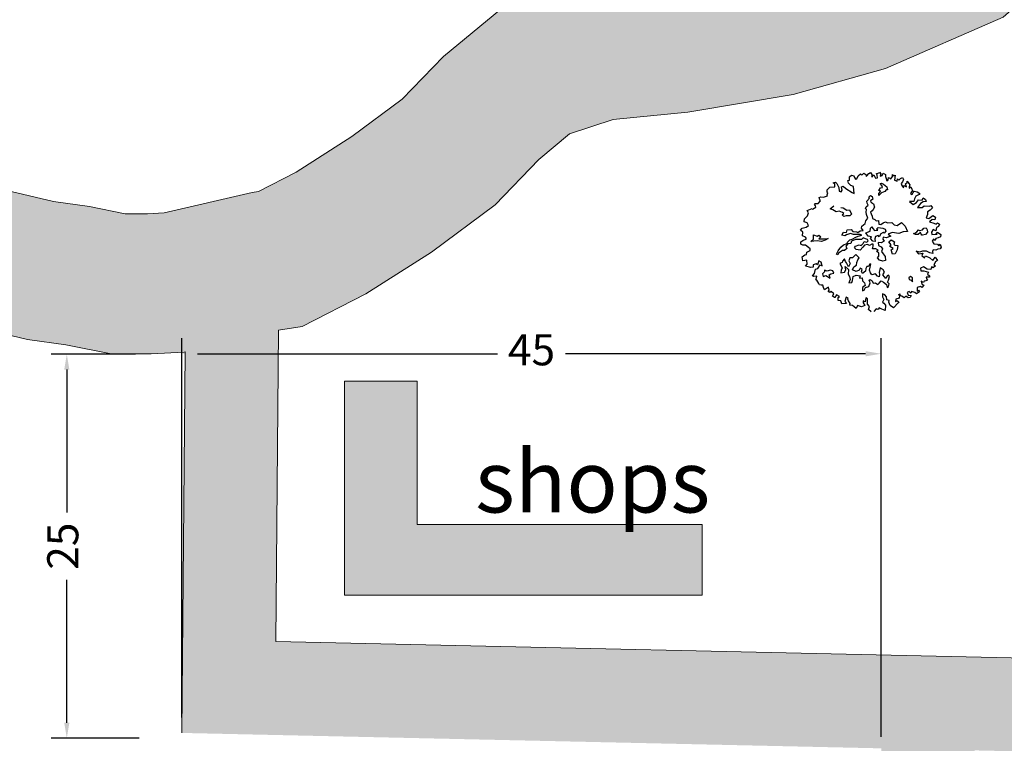
# Model space of a CAD drawing. Units: metres. Extents: x 1667 to 2388, y 291 to 749.
# Drawn here: x 1971 to 2034, y 541 to 588 of the extents above; entities that cross this region are included whole.
import ezdxf

# ---------------------------------------------------------------- set-up
doc = ezdxf.new("R2010")
doc.units = ezdxf.units.M
for name, color, linetype in [('BLUE', 5, 'Continuous'), ('G', 76, 'Continuous'), ('RED', 1, 'Continuous'), ('roads', 9, 'Continuous'), ('text', 7, 'Continuous')]:
    doc.layers.add(name, color=color, linetype=linetype)
doc.layers.add('LINE', color=7, linetype='Continuous', lineweight=20)
doc.styles.get("Standard").update_dxf_attribs({"font": 'ARIAL.TTF', "height": 2})
doc.dimstyles.new('ISO-25', dxfattribs={"dimtxt": 4, "dimasz": 1, "dimexe": 1, "dimexo": 1, "dimgap": 0.7, "dimtad": 0, "dimzin": 12, "dimdsep": 46, "dimtxsty": 'Standard', "dimblk": 'ARCHTICK', "dimcen": 2.5, "dimdle": 1, "dimadec": 0, "dimazin": 0, "dimtfac": 1, "dimtmove": 0, "dimatfit": 3, "dimfxl": 0, "dimarcsym": 0})

# ---------------------------------------------------------------- blocks, each defined once
blk = doc.blocks.new('TREE-1')
at = {"layer": 'G'}
for p, q in [((4.638, -1.532), (4.69, -1.387)), ((4.69, -1.387), (4.923, -1.283)), ((4.923, -1.283), (5.265, -1.371)), ((5.265, -1.065), (5.426, -1.065)), ((5.353, -1.174), (5.265, -1.065)), ((5.265, -1.371), (5.353, -1.174)), ((5.426, -1.065), (5.499, -1.19)), ((5.499, -1.19), (5.535, -1.517)), ((6.302, -1.46), (6.323, -1.247)), ((6.323, -1.247), (6.427, -1.262)), ((6.427, -1.262), (6.515, -1.05)), ((6.515, -1.05), (6.696, -0.962)), ((6.696, -0.962), (6.841, -1.065)), ((6.841, -1.065), (6.841, -1.19)), ((6.841, -1.19), (6.878, -1.335)), ((6.878, -1.335), (6.966, -1.335)), ((6.966, -1.335), (7.127, -1.174)), ((7.127, -1.174), (7.339, -1.102)), ((7.339, -1.102), (7.376, -1.19)), ((7.376, -1.19), (7.464, -1.19)), ((7.464, -1.19), (7.573, -1.122)), ((7.573, -1.122), (7.681, -1.262)), ((7.681, -1.262), (7.661, -1.408)), ((7.661, -1.408), (7.733, -1.387)), ((7.733, -1.387), (7.93, -1.262)), ((7.93, -1.262), (8.055, -1.247)), ((8.091, -1.408), (8.039, -1.584)), ((8.055, -1.247), (8.091, -1.408)), ((8.63, -1.46), (8.682, -1.423)), ((8.682, -1.423), (8.718, -1.584)), ((3.477, -2.072), (3.528, -2.035)), ((3.492, -2.212), (3.477, -2.072)), ((3.528, -2.035), (3.544, -2.035)), ((3.544, -2.035), (3.741, -2.103)), ((3.741, -2.103), (3.959, -1.978)), ((3.938, -1.911), (3.959, -1.729)), ((3.959, -1.978), (3.938, -1.911)), ((3.959, -1.729), (4.068, -1.729)), ((4.068, -1.729), (4.244, -1.817)), ((4.244, -1.817), (4.565, -1.802)), ((4.565, -1.745), (4.654, -1.62)), ((4.565, -1.802), (4.565, -1.745)), ((4.654, -1.62), (4.638, -1.532)), ((5.535, -1.517), (5.478, -1.766)), ((5.478, -1.766), (5.587, -1.854)), ((5.587, -1.854), (5.696, -1.781)), ((5.696, -1.781), (5.732, -1.532)), ((5.732, -1.532), (5.872, -1.517)), ((5.872, -1.517), (5.996, -1.745)), ((5.996, -1.745), (6.323, -2.175)), ((6.411, -1.657), (6.302, -1.46)), ((6.551, -1.802), (6.411, -1.657)), ((6.447, -2.284), (6.551, -1.802)), ((8.039, -1.584), (8.236, -1.48)), ((8.236, -1.48), (8.252, -1.745)), ((8.252, -1.745), (8.397, -1.766)), ((8.397, -1.766), (8.433, -1.584)), ((8.433, -1.444), (8.63, -1.46)), ((8.433, -1.584), (8.433, -1.444)), ((8.718, -1.584), (8.63, -1.729)), ((8.63, -1.729), (8.77, -1.729)), ((8.77, -1.729), (8.915, -1.584)), ((8.915, -1.584), (9.024, -1.729)), ((8.988, -2.015), (8.967, -2.196)), ((9.024, -1.729), (8.988, -1.875)), ((8.988, -1.875), (8.988, -2.015)), ((9.097, -2.16), (9.164, -2.015)), ((9.164, -2.015), (9.294, -2.16)), ((9.294, -2.16), (9.455, -2.035)), ((9.455, -2.035), (9.506, -1.911)), ((9.506, -1.911), (9.558, -2.015)), ((9.558, -2.015), (9.683, -2.015)), ((9.683, -2.015), (9.595, -2.175)), ((2.346, -3.021), (2.455, -2.839)), ((2.455, -2.839), (2.725, -2.715)), ((2.725, -2.715), (2.849, -2.518)), ((2.813, -2.336), (3.207, -2.3)), ((2.849, -2.518), (2.813, -2.336)), ((3.207, -2.3), (3.222, -2.372)), ((3.222, -2.372), (3.492, -2.321)), ((3.492, -2.321), (3.492, -2.212)), ((4.423, -2.766), (4.746, -2.641)), ((4.584, -2.891), (4.423, -2.766)), ((6.323, -2.175), (6.447, -2.284)), ((7.363, -2.888), (7.506, -2.818)), ((7.506, -2.818), (7.594, -2.906)), ((8.112, -2.873), (8.307, -2.766)), ((8.201, -2.659), (8.362, -2.531)), ((8.307, -2.766), (8.201, -2.659)), ((8.362, -2.531), (8.524, -2.55)), ((8.45, -2.23), (8.542, -2.23)), ((8.524, -2.388), (8.45, -2.23)), ((8.524, -2.55), (8.524, -2.388)), ((8.542, -2.23), (8.667, -2.355)), ((8.719, -2.803), (8.575, -2.873)), ((8.667, -2.355), (8.828, -2.605)), ((8.81, -2.836), (8.719, -2.803)), ((8.828, -2.605), (8.81, -2.836)), ((8.967, -2.196), (9.097, -2.16)), ((9.595, -2.175), (9.506, -2.336)), ((9.506, -2.336), (9.667, -2.466)), ((9.667, -2.466), (9.74, -2.321)), ((9.74, -2.321), (9.792, -2.445)), ((9.792, -2.445), (9.952, -2.372)), ((10.025, -2.642), (9.88, -2.715)), ((9.88, -2.715), (9.88, -2.876)), ((9.952, -2.372), (10.113, -2.336)), ((10.149, -2.497), (10.025, -2.642)), ((10.113, -2.336), (10.149, -2.497)), ((10.17, -2.855), (10.31, -2.803)), ((10.31, -2.803), (10.346, -2.694)), ((10.346, -2.694), (10.403, -2.891)), ((1.9, -3.519), (2.061, -3.41)), ((2.009, -3.7), (1.9, -3.519)), ((2.061, -3.41), (2.367, -3.446)), ((2.528, -3.161), (2.346, -3.021)), ((2.367, -3.446), (2.564, -3.379)), ((2.564, -3.379), (2.528, -3.161)), ((4.782, -3.104), (4.584, -2.891)), ((4.996, -3.141), (4.782, -3.104)), ((5.194, -3.303), (4.996, -3.141)), ((5.121, -3.464), (5.264, -3.409)), ((5.194, -3.607), (5.121, -3.464)), ((5.194, -2.928), (5.337, -2.998)), ((5.264, -3.409), (5.194, -3.303)), ((5.337, -2.998), (5.535, -3.248)), ((5.535, -3.248), (5.73, -3.303)), ((5.73, -3.303), (5.766, -3.644)), ((6.842, -3.586), (6.948, -3.479)), ((6.948, -3.479), (7.11, -3.409)), ((7.11, -3.248), (7.128, -3.104)), ((7.11, -3.409), (7.11, -3.248)), ((7.128, -3.104), (7.378, -2.961)), ((7.378, -2.961), (7.363, -2.888)), ((7.378, -3.175), (7.363, -3.266)), ((7.363, -3.266), (7.415, -3.318)), ((7.576, -3.104), (7.378, -3.175)), ((7.415, -3.318), (7.521, -3.443)), ((7.521, -3.443), (7.506, -3.696)), ((7.594, -2.906), (7.576, -3.104)), ((8.076, -2.998), (8.112, -2.873)), ((8.326, -2.891), (8.076, -2.998)), ((8.575, -2.873), (8.326, -2.891)), ((9.88, -2.876), (9.952, -3.073)), ((9.952, -3.073), (10.025, -2.927)), ((10.025, -2.927), (10.17, -3.073)), ((10.17, -3.073), (10.17, -2.855)), ((10.383, -3.54), (10.295, -3.628)), ((10.346, -3.125), (10.331, -3.234)), ((10.331, -3.234), (10.471, -3.182)), ((10.455, -3.021), (10.346, -3.125)), ((10.492, -3.467), (10.383, -3.54)), ((10.403, -2.891), (10.455, -3.021)), ((10.471, -3.182), (10.492, -3.358)), ((10.492, -3.358), (10.492, -3.467)), ((10.492, -3.628), (10.6, -3.555)), ((10.6, -3.555), (10.777, -3.68)), ((1.651, -4.323), (1.812, -4.271)), ((1.812, -4.271), (2.097, -4.255)), ((1.916, -3.949), (2.009, -3.7)), ((2.077, -4.11), (1.916, -3.949)), ((2.097, -4.255), (2.077, -4.11)), ((2.58, -4.43), (2.686, -4.144)), ((2.686, -4.144), (2.884, -4.324)), ((5.355, -3.607), (5.194, -3.607)), ((5.605, -3.714), (5.355, -3.607)), ((5.766, -3.644), (5.605, -3.714)), ((6.772, -4.016), (6.824, -3.854)), ((6.772, -4.302), (6.772, -4.016)), ((6.824, -3.854), (6.897, -3.659)), ((6.897, -3.659), (6.842, -3.586)), ((7.253, -3.891), (7.11, -3.946)), ((7.11, -3.946), (7.128, -4.071)), ((7.128, -4.25), (7.11, -4.427)), ((7.128, -4.071), (7.128, -4.25)), ((7.363, -3.821), (7.253, -3.891)), ((7.506, -3.696), (7.363, -3.821)), ((10.025, -4.146), (10.222, -4.432)), ((10.331, -4.255), (10.025, -4.146)), ((10.295, -3.628), (10.383, -3.737)), ((10.435, -4.095), (10.331, -4.255)), ((10.383, -3.737), (10.492, -3.628)), ((10.58, -3.934), (10.435, -4.095)), ((10.492, -4.38), (10.689, -4.255)), ((10.865, -3.897), (10.58, -3.934)), ((10.689, -4.255), (10.922, -4.359)), ((10.777, -3.68), (10.937, -3.84)), ((10.937, -3.84), (10.865, -3.897)), ((10.922, -4.359), (11.046, -4.219)), ((11.046, -4.219), (11.171, -4.38)), ((1.594, -4.468), (1.651, -4.323)), ((1.703, -4.592), (1.594, -4.468)), ((1.88, -4.65), (1.703, -4.592)), ((2.04, -4.899), (1.88, -4.65)), ((2.113, -5.007), (2.04, -4.899)), ((2.33, -4.522), (2.58, -4.43)), ((2.778, -4.647), (2.33, -4.522)), ((3.064, -4.79), (2.778, -4.647)), ((2.884, -4.324), (3.028, -4.287)), ((3.134, -4.467), (2.954, -4.537)), ((2.954, -4.537), (3.314, -4.68)), ((3.028, -4.287), (3.134, -4.467)), ((3.35, -4.79), (3.064, -4.79)), ((3.314, -4.68), (3.6, -4.753)), ((3.6, -4.753), (3.35, -4.79)), ((4.606, -4.842), (4.782, -4.68)), ((4.801, -4.967), (4.606, -4.842)), ((4.782, -4.68), (4.999, -4.769)), ((4.926, -4.93), (4.801, -4.967)), ((5.248, -4.93), (4.926, -4.93)), ((4.999, -4.769), (5.105, -4.607)), ((5.105, -4.607), (5.373, -4.68)), ((5.428, -5.073), (5.248, -4.93)), ((5.373, -4.68), (5.447, -4.842)), ((5.447, -4.842), (5.696, -4.967)), ((5.696, -4.967), (5.751, -5.037)), ((5.751, -5.037), (5.964, -4.967)), ((5.964, -4.967), (6.181, -5.018)), ((6.126, -4.823), (6.199, -4.698)), ((6.181, -5.018), (6.126, -4.823)), ((6.199, -4.698), (6.485, -4.607)), ((6.485, -4.607), (6.592, -4.427)), ((6.592, -4.427), (6.772, -4.302)), ((7.11, -4.427), (7.235, -4.555)), ((7.235, -4.555), (7.29, -4.68)), ((7.29, -4.68), (7.469, -4.714)), ((7.469, -4.714), (7.396, -4.967)), ((7.396, -4.967), (7.521, -5.037)), ((7.521, -5.037), (7.719, -4.967)), ((7.719, -4.967), (7.899, -4.967)), ((7.899, -4.967), (8.024, -5.092)), ((10.222, -4.432), (10.492, -4.38)), ((10.74, -4.541), (10.419, -4.753)), ((10.419, -4.753), (10.74, -4.862)), ((10.958, -4.504), (10.74, -4.541)), ((10.74, -4.862), (10.922, -4.79)), ((10.922, -4.79), (11.295, -4.935)), ((11.171, -4.541), (10.958, -4.504)), ((11.171, -4.38), (11.171, -4.541)), ((11.295, -4.935), (11.383, -4.914)), ((11.383, -4.914), (11.44, -5.132)), ((1.325, -5.651), (1.382, -5.365)), ((1.631, -5.723), (1.325, -5.651)), ((1.382, -5.365), (1.615, -5.293)), ((1.615, -5.293), (1.74, -5.329)), ((1.74, -5.329), (1.812, -5.168)), ((1.812, -5.168), (2.077, -5.132)), ((2.077, -5.132), (2.113, -5.007)), ((4.158, -5.701), (4.264, -5.628)), ((4.264, -5.628), (4.496, -5.54)), ((4.496, -5.54), (4.767, -5.521)), ((4.801, -5.573), (4.624, -5.683)), ((4.624, -5.683), (4.639, -5.86)), ((4.767, -5.521), (4.819, -5.448)), ((5.017, -5.61), (4.801, -5.573)), ((4.819, -5.448), (5.035, -5.342)), ((5.124, -5.485), (5.017, -5.61)), ((5.035, -5.342), (5.212, -5.36)), ((5.428, -5.467), (5.124, -5.485)), ((5.212, -5.36), (5.517, -5.305)), ((5.66, -5.143), (5.428, -5.073)), ((5.715, -5.558), (5.428, -5.467)), ((5.517, -5.305), (5.696, -5.287)), ((5.876, -5.217), (5.66, -5.143)), ((5.696, -5.287), (5.964, -5.323)), ((5.84, -5.61), (5.715, -5.558)), ((6.001, -5.54), (5.84, -5.61)), ((5.964, -5.323), (5.876, -5.217)), ((6.144, -5.646), (6.001, -5.54)), ((6.251, -5.735), (6.144, -5.646)), ((6.303, -5.253), (6.644, -5.253)), ((6.376, -5.524), (6.303, -5.253)), ((6.589, -5.649), (6.376, -5.524)), ((6.482, -5.756), (6.589, -5.649)), ((6.644, -5.253), (6.732, -5.04)), ((6.732, -5.04), (6.842, -4.985)), ((6.842, -4.985), (6.875, -5.128)), ((6.875, -5.128), (6.948, -5.29)), ((6.948, -5.29), (7.198, -5.345)), ((7.11, -5.238), (7.271, -5.183)), ((7.198, -5.345), (7.11, -5.238)), ((7.305, -5.683), (7.11, -5.826)), ((7.271, -5.183), (7.573, -5.326)), ((7.503, -5.631), (7.305, -5.683)), ((7.558, -5.701), (7.503, -5.631)), ((7.701, -5.613), (7.558, -5.701)), ((7.573, -5.326), (7.716, -5.451)), ((7.716, -5.451), (7.701, -5.613)), ((8.024, -5.092), (8.329, -5.162)), ((8.329, -5.162), (8.435, -5.378)), ((8.435, -5.378), (8.615, -5.485)), ((8.615, -5.485), (8.99, -5.396)), ((8.99, -5.396), (9.133, -5.735)), ((10.937, -5.469), (10.777, -5.651)), ((10.777, -5.651), (10.958, -5.76)), ((11.01, -5.272), (10.937, -5.469)), ((10.958, -5.76), (11.295, -5.666)), ((11.243, -5.236), (11.01, -5.272)), ((11.44, -5.132), (11.243, -5.236)), ((11.295, -5.666), (11.44, -5.827)), ((1.397, -6.097), (1.558, -5.988)), ((1.631, -6.242), (1.397, -6.097)), ((1.558, -5.988), (1.631, -5.723)), ((1.703, -6.315), (1.631, -6.242)), ((1.88, -6.346), (1.703, -6.315)), ((1.952, -6.185), (1.88, -6.346)), ((2.17, -6.185), (1.952, -6.185)), ((2.237, -6.294), (2.17, -6.185)), ((2.186, -6.543), (2.419, -6.346)), ((2.419, -6.045), (2.237, -6.294)), ((2.543, -6.185), (2.419, -6.045)), ((2.419, -6.346), (2.543, -6.475)), ((2.543, -6.475), (2.543, -6.185)), ((3.798, -6.003), (3.978, -5.808)), ((3.871, -6.094), (3.798, -6.003)), ((3.96, -5.988), (3.871, -6.094)), ((4.283, -5.896), (3.96, -5.988)), ((3.978, -5.808), (4.158, -5.701)), ((4.426, -5.951), (4.283, -5.896)), ((4.639, -5.86), (4.426, -5.951)), ((5.178, -6.003), (5.285, -5.915)), ((5.248, -6.164), (5.178, -6.003)), ((5.517, -6.292), (5.248, -6.164)), ((5.285, -5.915), (5.553, -5.915)), ((5.751, -6.149), (5.517, -6.292)), ((5.553, -5.915), (5.678, -6.003)), ((5.678, -6.003), (5.876, -5.915)), ((5.913, -6.058), (5.751, -6.149)), ((5.876, -5.915), (5.983, -5.79)), ((6.126, -6.094), (5.913, -6.058)), ((5.983, -5.79), (6.144, -5.915)), ((6.251, -6.201), (6.126, -6.094)), ((6.144, -5.915), (6.269, -5.86)), ((6.269, -5.86), (6.251, -5.735)), ((6.449, -6.164), (6.251, -6.201)), ((6.376, -6.488), (6.485, -6.326)), ((6.537, -6.201), (6.449, -6.164)), ((6.571, -5.988), (6.482, -5.756)), ((6.485, -6.326), (6.537, -6.201)), ((6.732, -6.061), (6.571, -5.988)), ((6.769, -5.863), (6.732, -6.061)), ((6.875, -5.719), (6.769, -5.863)), ((6.915, -6.201), (6.86, -6.417)), ((7.073, -5.719), (6.875, -5.719)), ((7.11, -6.308), (6.915, -6.201)), ((7.11, -5.826), (7.073, -5.719)), ((7.345, -6.256), (7.11, -6.308)), ((7.396, -5.951), (7.308, -6.076)), ((7.308, -6.076), (7.345, -6.256)), ((7.576, -6.076), (7.396, -5.951)), ((7.917, -6.076), (7.576, -6.076)), ((7.646, -6.417), (7.878, -6.329)), ((8.112, -5.844), (7.792, -5.878)), ((7.792, -5.878), (7.917, -6.076)), ((7.878, -6.329), (8.039, -6.545)), ((8.542, -6.076), (8.112, -5.844)), ((8.865, -6.076), (8.542, -6.076)), ((9.169, -6.149), (8.865, -6.076)), ((9.133, -5.735), (9.169, -6.149)), ((9.651, -6.436), (9.812, -6.402)), ((9.812, -6.402), (9.974, -6.292)), ((9.974, -6.292), (10.01, -6.366)), ((10.01, -6.366), (10.242, -6.402)), ((10.242, -6.402), (10.367, -6.311)), ((10.367, -6.311), (10.528, -6.347)), ((10.528, -6.347), (10.565, -6.491)), ((11.155, -5.92), (10.922, -6.009)), ((10.922, -6.009), (11.186, -6.206)), ((11.332, -6.009), (11.155, -5.92)), ((11.186, -6.206), (11.316, -6.33)), ((11.316, -6.33), (11.44, -6.278)), ((11.44, -5.827), (11.332, -6.009)), ((11.549, -6.403), (11.404, -6.543)), ((11.44, -6.278), (11.549, -6.403)), ((1.631, -6.921), (1.828, -6.812)), ((1.719, -6.994), (1.631, -6.921)), ((1.916, -7.046), (1.719, -6.994)), ((1.812, -7.243), (1.916, -7.046)), ((1.828, -6.812), (2.009, -6.543)), ((2.009, -6.543), (2.186, -6.543)), ((2.366, -7.009), (2.348, -7.207)), ((2.543, -6.939), (2.366, -7.009)), ((2.598, -6.814), (2.543, -6.939)), ((2.741, -6.939), (2.598, -6.814)), ((2.973, -6.957), (2.741, -6.939)), ((3.152, -7.064), (2.973, -6.957)), ((3.152, -7.243), (3.152, -7.064)), ((3.85, -7.064), (3.725, -7.207)), ((3.975, -6.704), (3.798, -6.722)), ((3.798, -6.722), (3.85, -7.064)), ((4.03, -6.634), (3.975, -6.704)), ((4.228, -6.527), (4.03, -6.634)), ((4.048, -7.295), (4.085, -7.064)), ((4.085, -7.064), (4.246, -7.332)), ((4.228, -6.722), (4.228, -6.527)), ((4.261, -6.847), (4.228, -6.722)), ((4.316, -7.152), (4.261, -6.847)), ((4.496, -6.975), (4.316, -7.152)), ((4.621, -6.579), (4.478, -6.759)), ((4.478, -6.759), (4.496, -6.975)), ((4.801, -6.652), (4.621, -6.579)), ((4.977, -6.561), (4.801, -6.652)), ((4.889, -7.225), (4.977, -7.064)), ((5.105, -6.491), (4.977, -6.561)), ((4.977, -7.064), (5.105, -6.902)), ((5.175, -6.616), (5.105, -6.491)), ((5.105, -6.902), (5.248, -6.795)), ((5.248, -6.795), (5.175, -6.616)), ((6.61, -6.579), (6.376, -6.488)), ((6.592, -6.756), (6.735, -6.722)), ((6.699, -6.954), (6.592, -6.756)), ((6.735, -6.722), (6.61, -6.579)), ((6.644, -7.152), (6.699, -6.954)), ((6.86, -6.417), (7.022, -6.561)), ((7.058, -6.737), (6.933, -6.899)), ((6.933, -6.899), (6.985, -7.097)), ((6.985, -7.097), (7.058, -7.329)), ((7.022, -6.561), (7.058, -6.737)), ((7.61, -6.759), (7.753, -6.67)), ((7.789, -6.975), (7.61, -6.759)), ((7.628, -7.009), (7.789, -6.975)), ((7.628, -7.332), (7.628, -7.009)), ((7.753, -6.67), (7.646, -6.417)), ((8.039, -6.545), (7.933, -6.689)), ((7.933, -6.689), (8.003, -6.777)), ((8.003, -6.777), (8.182, -6.884)), ((8.182, -6.884), (8.039, -7.152)), ((9.651, -6.545), (9.544, -6.417)), ((9.544, -6.417), (9.651, -6.436)), ((9.831, -6.616), (9.651, -6.545)), ((10.044, -6.527), (9.831, -6.616)), ((10.044, -6.652), (10.044, -6.527)), ((10.08, -6.74), (10.044, -6.652)), ((10.117, -6.759), (10.08, -6.74)), ((10.348, -6.777), (10.117, -6.759)), ((10.528, -6.67), (10.348, -6.777)), ((10.565, -6.491), (10.528, -6.67)), ((10.813, -6.761), (10.761, -6.937)), ((10.761, -6.937), (11.135, -7.03)), ((10.989, -6.615), (10.813, -6.761)), ((11.135, -6.776), (10.989, -6.615)), ((11.046, -7.03), (11.223, -6.901)), ((11.135, -7.03), (11.046, -7.03)), ((11.243, -6.564), (11.135, -6.776)), ((11.223, -6.901), (11.383, -7.134)), ((11.404, -6.543), (11.243, -6.564)), ((1.776, -7.279), (1.812, -7.243)), ((1.828, -7.316), (1.776, -7.279)), ((1.88, -7.601), (1.828, -7.316)), ((1.9, -7.689), (1.88, -7.601)), ((2.009, -7.762), (1.9, -7.689)), ((2.113, -7.798), (2.009, -7.762)), ((2.113, -7.98), (2.113, -7.798)), ((2.348, -7.207), (2.561, -7.225)), ((2.561, -7.225), (2.778, -7.493)), ((2.778, -7.493), (2.796, -7.243)), ((2.796, -7.243), (2.939, -7.207)), ((2.939, -7.207), (3.152, -7.243)), ((3.725, -7.207), (3.655, -7.387)), ((3.655, -7.387), (3.905, -7.42)), ((3.905, -7.42), (4.048, -7.295)), ((4.246, -7.332), (4.118, -7.655)), ((4.118, -7.655), (4.155, -7.835)), ((4.514, -7.457), (4.676, -7.277)), ((4.728, -7.655), (4.514, -7.457)), ((4.676, -7.277), (4.889, -7.225)), ((4.962, -7.637), (4.728, -7.655)), ((5.087, -7.53), (4.962, -7.637)), ((5.175, -7.655), (5.087, -7.53)), ((5.087, -7.798), (5.175, -7.655)), ((5.105, -7.941), (5.087, -7.798)), ((5.462, -7.691), (5.373, -7.868)), ((5.568, -7.563), (5.462, -7.691)), ((5.678, -7.618), (5.568, -7.563)), ((5.66, -7.886), (5.785, -7.707)), ((5.836, -7.457), (5.678, -7.618)), ((5.785, -7.707), (5.891, -7.53)), ((5.891, -7.53), (5.836, -7.457)), ((6.501, -7.24), (6.644, -7.152)), ((6.592, -7.438), (6.501, -7.24)), ((6.787, -7.582), (6.592, -7.438)), ((6.985, -7.615), (6.787, -7.582)), ((7.058, -7.329), (6.985, -7.615)), ((7.808, -7.387), (7.628, -7.332)), ((8.039, -7.152), (7.808, -7.387)), ((9.309, -7.689), (9.398, -7.922)), ((9.506, -7.834), (9.309, -7.689)), ((10.777, -7.295), (10.632, -7.388)), ((10.632, -7.388), (10.689, -7.616)), ((10.689, -7.616), (10.922, -7.725)), ((10.865, -7.425), (10.777, -7.295)), ((10.958, -7.295), (10.865, -7.425)), ((10.922, -7.725), (10.974, -7.871)), ((11.119, -7.316), (10.958, -7.295)), ((10.974, -7.871), (11.119, -7.798)), ((11.119, -7.798), (11.098, -8.011)), ((11.316, -7.295), (11.119, -7.316)), ((11.383, -7.134), (11.316, -7.295)), ((2.113, -8.156), (2.113, -7.98)), ((2.455, -8.068), (2.113, -8.156)), ((2.331, -8.353), (2.434, -8.301)), ((2.419, -8.462), (2.331, -8.353)), ((2.528, -8.441), (2.419, -8.462)), ((2.434, -8.301), (2.455, -8.068)), ((2.668, -8.659), (2.528, -8.441)), ((4.118, -8.066), (3.96, -8.264)), ((3.96, -8.264), (4.173, -8.316)), ((4.155, -7.835), (4.118, -8.066)), ((4.173, -8.316), (4.261, -8.191)), ((4.261, -8.191), (4.389, -7.923)), ((4.389, -7.923), (4.639, -7.905)), ((4.639, -7.905), (4.889, -8.048)), ((4.889, -8.048), (4.801, -8.191)), ((4.801, -8.191), (4.977, -8.228)), ((4.977, -8.228), (4.926, -8.441)), ((4.926, -8.441), (5.014, -8.639)), ((5.373, -7.868), (5.105, -7.941)), ((5.392, -8.566), (5.498, -8.533)), ((5.498, -8.533), (5.605, -8.676)), ((5.678, -8.103), (5.66, -7.886)), ((5.712, -8.264), (5.678, -8.103)), ((5.98, -8.28), (5.712, -8.264)), ((6.071, -8.496), (5.98, -8.28)), ((6.159, -8.566), (6.071, -8.496)), ((6.251, -8.423), (6.159, -8.566)), ((6.266, -8.264), (6.251, -8.423)), ((6.376, -8.085), (6.266, -8.264)), ((6.446, -7.978), (6.376, -8.085)), ((6.607, -8.191), (6.446, -7.978)), ((6.464, -8.514), (6.644, -8.389)), ((6.537, -8.709), (6.464, -8.514)), ((6.644, -8.389), (6.607, -8.191)), ((9.398, -7.922), (9.704, -7.995)), ((9.74, -7.85), (9.506, -7.834)), ((9.704, -7.995), (9.595, -8.14)), ((9.595, -8.14), (9.704, -8.353)), ((9.704, -8.353), (9.828, -8.229)), ((10.009, -7.943), (9.74, -7.85)), ((9.828, -8.229), (10.077, -8.477)), ((10.186, -8.14), (10.009, -7.943)), ((10.077, -8.477), (10.222, -8.726)), ((10.383, -8.244), (10.186, -8.14)), ((10.403, -8.104), (10.383, -8.244)), ((10.492, -8.011), (10.403, -8.104)), ((10.668, -8.104), (10.492, -8.011)), ((10.829, -8.068), (10.668, -8.104)), ((11.01, -8.104), (10.829, -8.068)), ((11.098, -8.011), (11.01, -8.104)), ((2.528, -8.784), (2.668, -8.659)), ((2.631, -8.924), (2.528, -8.784)), ((2.652, -8.924), (2.631, -8.924)), ((2.828, -8.799), (2.652, -8.924)), ((2.813, -9.214), (2.865, -9.017)), ((2.974, -9.302), (2.813, -9.214)), ((2.989, -8.96), (2.828, -8.799)), ((2.865, -9.017), (2.989, -8.96)), ((3.44, -9.178), (3.222, -9.447)), ((3.544, -9.302), (3.44, -9.178)), ((4.764, -8.907), (4.691, -9.124)), ((4.691, -9.124), (4.834, -9.124)), ((4.996, -8.837), (4.764, -8.907)), ((4.834, -9.124), (4.977, -8.981)), ((4.977, -8.981), (5.23, -8.981)), ((5.014, -8.639), (4.996, -8.837)), ((5.23, -8.981), (5.407, -8.764)), ((5.407, -8.764), (5.392, -8.566)), ((5.605, -8.676), (5.605, -8.853)), ((5.605, -8.853), (5.766, -8.889)), ((5.766, -8.889), (5.891, -9.069)), ((5.891, -9.069), (6.016, -8.996)), ((6.016, -8.996), (6.214, -8.889)), ((6.214, -8.889), (6.339, -9.051)), ((6.339, -9.051), (6.482, -9.267)), ((6.589, -8.853), (6.537, -8.709)), ((6.732, -8.728), (6.589, -8.853)), ((6.607, -9.139), (6.732, -9.032)), ((6.68, -9.282), (6.607, -9.139)), ((6.857, -8.676), (6.732, -8.728)), ((6.732, -9.032), (6.875, -8.801)), ((6.875, -8.801), (6.857, -8.676)), ((9.201, -8.96), (9.164, -9.157)), ((9.164, -9.157), (9.361, -9.214)), ((9.434, -8.944), (9.201, -8.96)), ((9.361, -9.214), (9.652, -9.427)), ((9.615, -9.193), (9.434, -8.944)), ((9.864, -9.302), (9.615, -9.193)), ((9.973, -9.121), (9.864, -9.302)), ((10.077, -9.25), (9.973, -9.121)), ((10.274, -9.157), (10.077, -9.25)), ((10.367, -8.872), (10.186, -9.053)), ((10.186, -9.053), (10.274, -9.157)), ((10.222, -8.726), (10.455, -8.55)), ((10.543, -8.835), (10.367, -8.872)), ((10.455, -8.55), (10.543, -8.835)), ((2.974, -9.515), (2.974, -9.302)), ((3.295, -9.608), (2.974, -9.515)), ((3.222, -9.447), (3.295, -9.608)), ((3.492, -9.354), (3.544, -9.302)), ((3.513, -9.479), (3.492, -9.354)), ((3.492, -9.821), (3.544, -9.712)), ((3.674, -9.894), (3.492, -9.821)), ((3.544, -9.712), (3.513, -9.479)), ((3.741, -10.034), (3.674, -9.894)), ((4.514, -9.836), (4.456, -9.966)), ((4.456, -9.966), (4.493, -10.194)), ((4.622, -9.945), (4.514, -9.836)), ((4.747, -9.696), (4.622, -9.945)), ((4.711, -10.163), (4.799, -9.945)), ((4.851, -9.785), (4.747, -9.696)), ((4.799, -9.945), (4.851, -9.785)), ((5.996, -9.821), (5.908, -10.018)), ((6.126, -9.93), (5.996, -9.821)), ((6.193, -10.106), (6.126, -9.93)), ((6.482, -9.267), (6.464, -9.48)), ((6.464, -9.48), (6.571, -9.462)), ((6.571, -9.462), (6.68, -9.282)), ((8.164, -9.337), (8.146, -9.462)), ((8.146, -9.462), (8.274, -9.569)), ((8.307, -9.282), (8.164, -9.337)), ((8.274, -9.569), (8.326, -9.697)), ((8.417, -9.426), (8.307, -9.282)), ((8.326, -9.697), (8.417, -9.426)), ((8.936, -9.857), (8.9, -10.091)), ((9.061, -10.018), (8.936, -9.857)), ((9.128, -9.945), (9.061, -10.018)), ((9.273, -9.945), (9.128, -9.945)), ((9.398, -9.945), (9.273, -9.945)), ((9.361, -9.712), (9.346, -9.821)), ((9.346, -9.821), (9.398, -9.945)), ((9.595, -9.785), (9.361, -9.712)), ((9.652, -9.427), (9.522, -9.536)), ((9.522, -9.536), (9.631, -9.696)), ((9.631, -9.696), (9.595, -9.785)), ((3.85, -10.194), (3.741, -10.034)), ((3.995, -10.018), (3.85, -10.194)), ((4.244, -10.194), (3.995, -10.018)), ((4.493, -10.194), (4.244, -10.194)), ((4.654, -10.557), (4.799, -10.36)), ((4.799, -10.77), (4.654, -10.557)), ((4.799, -10.36), (4.711, -10.163)), ((5.193, -10.682), (4.98, -10.822)), ((5.317, -10.786), (5.193, -10.682)), ((5.442, -10.682), (5.317, -10.786)), ((5.587, -10.843), (5.442, -10.682)), ((5.929, -10.646), (5.763, -11.019)), ((5.96, -10.231), (5.784, -10.376)), ((5.784, -10.376), (5.856, -10.485)), ((5.856, -10.485), (5.929, -10.646)), ((5.908, -10.018), (5.96, -10.231)), ((6.142, -10.324), (6.193, -10.106)), ((6.287, -10.428), (6.142, -10.324)), ((6.23, -10.537), (6.287, -10.428)), ((6.25, -10.786), (6.23, -10.537)), ((6.769, -10.5), (6.696, -10.646)), ((6.696, -10.646), (6.821, -10.609)), ((7.018, -10.5), (6.769, -10.5)), ((6.821, -10.609), (6.909, -10.734)), ((7.163, -10.231), (7.018, -10.5)), ((7.054, -10.267), (7.163, -10.231)), ((7.251, -10.428), (7.054, -10.267)), ((7.376, -10.589), (7.251, -10.428)), ((7.536, -10.537), (7.376, -10.589)), ((7.645, -10.698), (7.536, -10.537)), ((7.858, -10.288), (7.718, -10.303)), ((7.718, -10.303), (7.718, -10.521)), ((7.718, -10.521), (7.915, -10.609)), ((7.915, -10.609), (7.806, -10.718)), ((7.951, -10.449), (7.858, -10.288)), ((8.039, -10.34), (7.951, -10.449)), ((8.236, -10.5), (8.039, -10.34)), ((8.309, -10.625), (8.236, -10.5)), ((8.573, -10.557), (8.309, -10.625)), ((8.521, -10.194), (8.412, -10.449)), ((8.412, -10.449), (8.542, -10.428)), ((8.755, -10.215), (8.521, -10.194)), ((8.542, -10.428), (8.573, -10.557)), ((8.827, -10.303), (8.755, -10.215)), ((9.024, -10.215), (8.827, -10.303)), ((8.9, -10.091), (9.024, -10.215)), ((5.763, -11.019), (5.587, -10.843)), ((6.411, -11.019), (6.25, -10.786)), ((6.857, -10.806), (6.411, -11.019)), ((6.909, -10.734), (6.857, -10.806)), ((7.806, -10.718), (7.645, -10.698))]:
    blk.add_line(p, q, dxfattribs=at)
blk = doc.blocks.new('*D38')
at = {"layer": 'Defpoints', "color": 0}
for p in [(1979.069, 566.34), (1973.658, 541.662), (1979.304, 541.662)]:
    blk.add_point(p, dxfattribs=at)
at = {"layer": 'LINE', "color": 0, "lineweight": -2}
for p, q in [((1978.069, 566.34), (1972.658, 566.34)), ((1973.658, 565.34), (1973.658, 556.158)), ((1973.658, 542.662), (1973.658, 551.844)), ((1978.304, 541.662), (1972.658, 541.662))]:
    blk.add_line(p, q, dxfattribs=at)
at = {"layer": 'LINE', "color": 0}
for points in [[(1973.492, 565.34), (1973.825, 565.34), (1973.658, 566.34)], [(1973.492, 542.662), (1973.825, 542.662), (1973.658, 541.662)]]:
    blk.add_solid(points, dxfattribs=at)
at = {"layer": 'LINE', "color": 0, "insert": (1973.658, 554.001), "char_height": 2, "attachment_point": 5, "rotation": 90}
blk.add_mtext('25', dxfattribs=at)
blk = doc.blocks.new('*D40')
at = {"layer": 'Defpoints', "color": 0}
for p in [(2068.867, 554.401), (2068.402, 550.076), (2074.231, 549.297), (1987.1, 547.872), (2117.068, 545.012)]:
    blk.add_point(p, dxfattribs=at)
at = {"layer": 'LINE', "color": 0, "lineweight": -2}
for start, end in [(63.55684, 75.70255), (6.89538, 19.04109)]:
    blk.add_arc((2067.973, 546.092), 7.031, start, end, dxfattribs=at)
at = {"layer": 'LINE', "color": 0}
for points in [[(2069.68, 552.742), (2069.739, 553.07), (2068.725, 553.083)], [(2075.12, 546.945), (2074.787, 546.928), (2075.002, 545.938)]]:
    blk.add_solid(points, dxfattribs=at)
at = {"layer": 'LINE', "color": 0, "insert": (2073.255, 550.733), "char_height": 2, "attachment_point": 5, "rotation": 311.29896}
blk.add_mtext('85°', dxfattribs=at)
blk = doc.blocks.new('*D48')
at = {"layer": 'Defpoints', "color": 0}
for p in [(2025.994, 566.361), (1981.049, 542.004), (2025.994, 540.746)]:
    blk.add_point(p, dxfattribs=at)
at = {"layer": 'LINE', "color": 0, "lineweight": -2}
for p, q in [((1981.049, 543.004), (1981.049, 567.361)), ((2025.994, 541.746), (2025.994, 567.361)), ((1982.049, 566.361), (2001.342, 566.361)), ((2024.994, 566.361), (2005.702, 566.361))]:
    blk.add_line(p, q, dxfattribs=at)
at = {"layer": 'LINE', "color": 0}
for points in [[(1982.049, 566.528), (1982.049, 566.195), (1981.049, 566.361)], [(2024.994, 566.528), (2024.994, 566.195), (2025.994, 566.361)]]:
    blk.add_solid(points, dxfattribs=at)
at = {"layer": 'LINE', "color": 0, "insert": (2003.522, 566.361), "char_height": 2, "attachment_point": 5}
blk.add_mtext('45', dxfattribs=at)

msp = doc.modelspace()

# ---------------------------------------------------------------- hatches: boundary and pattern name
at = {"layer": 'RED'}
msp.add_hatch(color=256, dxfattribs=at).paths.add_polyline_path([(2014.485, 555.393), (1996.182, 555.393), (1996.182, 564.603), (1991.509, 564.603), (1991.509, 550.853), (2014.485, 550.853)])
at = {"layer": 'roads'}
h = msp.add_hatch(color=9, dxfattribs=at)
h.paths.add_polyline_path([(2073.967, 644.328), (2077.207, 648.967), (2070.68, 653.526), (2061.474, 641.043), (2055.885, 630.531), (2054.907, 629.257), (2062.556, 626.64), (2067.064, 636.443)])
h.paths.add_polyline_path([(2061.474, 624.288), (2062.556, 626.64), (2054.907, 629.257), (2048.322, 620.676), (2043.392, 612.133), (2037.281, 604.973), (2034.545, 601.329), (2042.741, 597.256), (2044.479, 599.571), (2049.306, 606.55), (2054.241, 616.075)])
h.paths.add_polyline_path([(2039.51, 592.951), (2042.741, 597.256), (2034.545, 601.329), (2032.877, 599.107), (2028.954, 595.676), (2023.231, 593.174), (2018.385, 591.818), (2012.385, 590.813), (2006.892, 590.278), (2001.54, 588.495), (1999.343, 586.687), (2003.412, 578.255), (2003.983, 578.849), (2005.969, 580.484), (2008.774, 581.419), (2013.566, 581.886), (2020.346, 583.021), (2026.261, 584.676), (2033.832, 587.986)])
h.paths.add_polyline_path([(2003.412, 578.255), (1999.343, 586.687), (1997.857, 585.464), (1995.209, 582.707), (1991.977, 580.308), (1988.392, 578.019), (1985.976, 576.778), (1985.573, 576.716), (1979.923, 575.413), (1978.839, 575.353), (1977.408, 575.353), (1975.115, 575.811), (1972.811, 576.14), (1968.874, 577.066), (1964.652, 577.705), (1963.703, 577.847), (1965.129, 568.53), (1967.168, 568.222), (1971.142, 567.287), (1973.596, 566.937), (1976.518, 566.353), (1979.089, 566.353), (1981.193, 566.47), (1987.27, 567.871), (1988.789, 568.105), (1992.88, 570.207), (1997.087, 572.893), (2001.178, 575.93)])
h.paths.add_polyline_path([(1963.703, 577.847), (1961.644, 578.156), (1959.112, 578.156), (1957.788, 578.262), (1954.74, 579.39), (1950.655, 579.82), (1944.766, 579.463), (1940.061, 577.77), (1936.184, 575.755), (1938.337, 565.893), (1940.083, 567.638), (1943.677, 569.506), (1946.598, 570.557), (1950.455, 570.791), (1952.676, 570.557), (1955.831, 569.389), (1958.753, 569.156), (1960.974, 569.156), (1963.311, 568.806), (1965.129, 568.53)])
h.paths.add_polyline_path([(1932.253, 558.061), (1934.123, 561.098), (1936.694, 564.251), (1938.337, 565.893), (1936.184, 575.755), (1934.702, 574.984), (1930.008, 570.293), (1926.771, 566.324), (1924.709, 562.975), (1921.825, 558.784), (1919.279, 553.233), (1917.801, 551.144), (1920.535, 539.247), (1921.15, 539.959), (1923.721, 543.93), (1927.11, 548.718), (1929.681, 554.324)])
msp.add_hatch(color=9, dxfattribs=at).paths.add_polyline_path([(1987.27, 567.871), (1985.263, 567.46), (1983.338, 566.961), (1982.269, 566.747), (1981.258, 566.485), (1981.211, 560.944), (1987.212, 561.112)])
h = msp.add_hatch(color=9, dxfattribs=at)
h.paths.add_polyline_path([(1987.212, 561.112), (1981.211, 560.944), (1981.049, 542.004), (1996.285, 541.668), (1997.034, 547.653), (1987.1, 547.872)])
h.paths.add_polyline_path([(2018.912, 547.172), (1997.034, 547.653), (1996.285, 541.668), (2018.569, 541.178)])
h.paths.add_polyline_path([(2044.541, 546.608), (2018.912, 547.172), (2018.569, 541.178), (2026.002, 541.014), (2025.693, 529.962), (2031.692, 529.867), (2032.001, 540.882), (2044.399, 540.61)])
h.paths.add_polyline_path([(2062.713, 546.208), (2044.541, 546.608), (2044.399, 540.61), (2062.677, 540.207)])
h.paths.add_polyline_path([(2075.575, 545.925), (2062.713, 546.208), (2062.677, 540.207), (2075.64, 539.922)])
h.paths.add_polyline_path([(2099.966, 545.388), (2075.575, 545.925), (2075.64, 539.922), (2100.013, 539.386)])
h.paths.add_polyline_path([(2117.068, 545.012), (2099.966, 545.388), (2100.013, 539.386), (2113.216, 539.095), (2117.018, 530.987), (2122.683, 533.038)])
h.paths.add_polyline_path([(2122.683, 533.038), (2117.018, 530.987), (2127.006, 509.691), (2132.945, 511.157)])
h.paths.add_polyline_path([(2132.945, 511.157), (2127.006, 509.691), (2133.993, 494.792), (2140.453, 495.146)])
h.paths.add_polyline_path([(2142.544, 490.689), (2140.453, 495.146), (2133.993, 494.792), (2138.372, 485.453), (2154.256, 482.014), (2158.534, 487.227)])
h.paths.add_polyline_path([(2174.275, 483.819), (2158.534, 487.227), (2154.256, 482.014), (2173.005, 477.955)])
h.paths.add_polyline_path([(2031.692, 529.867), (2025.693, 529.962), (2025.314, 516.419), (2031.314, 516.355)])
h.paths.add_polyline_path([(2044.287, 512.136), (2031.22, 512.978), (2031.314, 516.355), (2025.314, 516.419), (2025.06, 507.363), (2042.422, 506.244)])
h.paths.add_polyline_path([(2050.792, 511.717), (2044.287, 512.136), (2042.422, 506.244), (2046.003, 506.013), (2048.548, 495.54), (2049.889, 490.329), (2055.941, 490.889), (2054.369, 496.996)])
h.paths.add_polyline_path([(2058.157, 482.275), (2055.941, 490.889), (2049.889, 490.329), (2052.253, 481.142), (2053.999, 467.503), (2059.929, 468.434)])

# ---------------------------------------------------------------- linework, layer by layer
at = {"layer": 'LINE'}
for p, q in [((1987.27, 567.871), (1987.1, 547.872)), ((1981.258, 566.485), (1981.049, 542.004)), ((1991.509, 564.603), (1991.509, 550.853)), ((1996.182, 564.603), (1991.509, 564.603)), ((1996.182, 555.393), (1996.182, 564.603)), ((2014.485, 555.393), (1996.182, 555.393)), ((2014.485, 550.853), (2014.485, 555.393)), ((1991.509, 550.853), (2014.485, 550.853)), ((1987.1, 547.872), (2117.068, 545.012))]:
    msp.add_line(p, q, dxfattribs=at)
for points in [[(2037.281, 604.973), (2032.877, 599.107), (2028.954, 595.676), (2023.231, 593.174), (2018.385, 591.818), (2012.385, 590.813), (2006.892, 590.278), (2001.54, 588.495), (1997.857, 585.464), (1995.209, 582.707), (1991.977, 580.308), (1988.392, 578.019), (1985.976, 576.778), (1985.573, 576.716), (1979.923, 575.413), (1978.839, 575.353), (1977.408, 575.353), (1975.115, 575.811), (1972.811, 576.14), (1968.874, 577.066)], [(2044.479, 599.571), (2039.51, 592.951), (2033.832, 587.986), (2026.261, 584.676), (2020.346, 583.021), (2013.566, 581.886), (2008.774, 581.419), (2005.969, 580.484), (2003.983, 578.849), (2001.178, 575.93), (1997.087, 572.893), (1992.88, 570.207), (1988.789, 568.105), (1987.27, 567.871)], [(1981.258, 566.485), (1981.193, 566.47), (1979.089, 566.353), (1976.518, 566.353), (1973.596, 566.937), (1971.142, 567.287), (1967.168, 568.222)]]:
    msp.add_lwpolyline(points, dxfattribs=at)

# ---------------------------------------------------------------- block references
at = {"layer": 'BLUE', "xscale": 0.8885278618018229, "yscale": 0.8885278618016628, "zscale": 0.8885278618018783, "rotation": 19.17306922766036}
msp.add_blockref('TREE-1', (2018.186, 576.697), dxfattribs=at)

# ---------------------------------------------------------------- texts
at = {"layer": 'text', "color": 7, "insert": (1998.673, 560.167), "char_height": 4, "width": 24.73361, "attachment_point": 1}
msp.add_mtext(' shops', dxfattribs=at)

# ---------------------------------------------------------------- dimensions: what is measured, and where the dimension line sits
at = {"layer": 'LINE'}
dim = msp.add_linear_dim(base=(2025.994, 566.361), p1=(1981.049, 542.004), p2=(2025.994, 540.746), text='45', dimstyle='ISO-25', override={"dimtxt": 2.265, "dimtih": 0, "dimtoh": 0, "dimcen": 1}, dxfattribs=at)
dim.commit()
dim.dimension.update_dxf_attribs({"geometry": '*D48', "text_midpoint": (2003.522, 566.361), "dimtype": 160})
dim = msp.add_linear_dim(base=(1973.658, 541.662), p1=(1979.069, 566.34), p2=(1979.304, 541.662), angle=90, text='25', dimstyle='ISO-25', override={"dimtxt": 4, "dimtih": 0, "dimtoh": 0, "dimcen": 1}, dxfattribs=at)
dim.commit()
dim.dimension.update_dxf_attribs({"geometry": '*D38', "text_midpoint": (1973.658, 554.001)})
dim = msp.add_angular_dim_2l(base=(2074.231, 549.297), line1=((1987.1, 547.872), (2117.068, 545.012)), line2=((2068.867, 554.401), (2068.402, 550.076)), dimstyle='ISO-25', override={"dimtxt": 2.265, "dimtih": 0, "dimtoh": 0, "dimcen": 1}, dxfattribs=at)
dim.commit()
dim.dimension.update_dxf_attribs({"geometry": '*D40', "text_midpoint": (2073.255, 550.733)})

doc.saveas('drawing.dxf')
